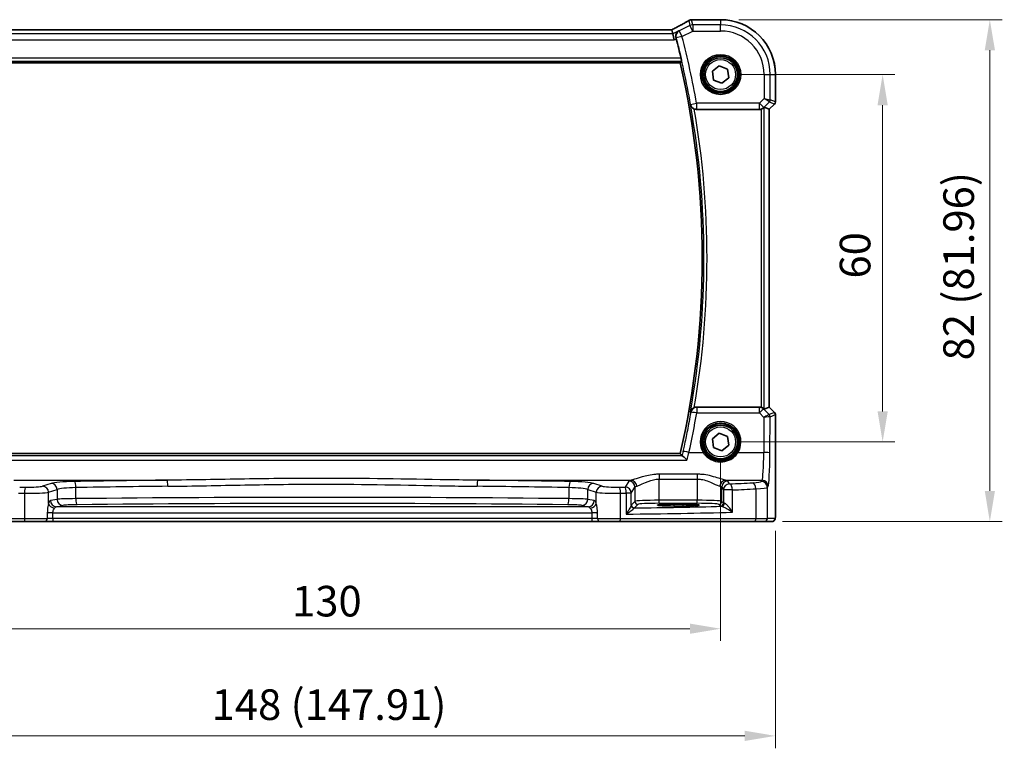
# Model space of a CAD drawing. Units: millimetres. Extents: x 29 to 3979, y 16 to 718.
# Drawn here: x 1133 to 1294, y 219 to 338 of the extents above; entities that cross this region are included whole.
import ezdxf

# ---------------------------------------------------------------- set-up
doc = ezdxf.new("R2010")
doc.units = ezdxf.units.MM
doc.header["$LTSCALE"] = 2
doc.layers.get('Defpoints').update_dxf_attribs({"lineweight": 25})
for name, color, linetype, lineweight in [('Dimension (ISO)', 7, 'Continuous', 18), ('Visible (ISO)', 7, 'Continuous', 35), ('Visible Narrow (ISO)', 7, 'Continuous', 25)]:
    doc.layers.add(name, color=color, linetype=linetype, lineweight=lineweight)
doc.styles.add('Note Text (TK)', font='txt')
doc.dimstyles.new('Default - Method 1b (TK)', dxfattribs={"dimscale": 2, "dimtxt": 2.5, "dimasz": 2.5, "dimexe": 1, "dimexo": 1.5, "dimgap": 1, "dimtad": 1, "dimtoh": 1, "dimrnd": 1e-08, "dimdsep": 46, "dimtxsty": 'Note Text (TK)', "dimcen": 0.09, "dimdle": 5, "dimclrd": 100, "dimclre": 100, "dimclrt": 7, "dimadec": 1, "dimazin": 1, "dimtfac": 1, "dimtmove": 0, "dimatfit": 3, "dimfxl": 1, "dimtolj": 1, "dimlwd": -1, "dimlwe": -1, "dimarcsym": 0})

# ---------------------------------------------------------------- blocks, each defined once
blk = doc.blocks.new('*D30')
at = {"layer": 'Defpoints', "color": 0}
for p in [(1247.89, 329.42), (1247.89, 269.42), (1274.34, 269.42)]:
    blk.add_point(p, dxfattribs=at)
at = {"layer": 'Dimension (ISO)', "color": 100}
for p, q in [((1250.89, 329.42), (1276.34, 329.42)), ((1274.34, 324.42), (1274.34, 274.42)), ((1250.89, 269.42), (1276.34, 269.42))]:
    blk.add_line(p, q, dxfattribs=at)
for points in [[(1273.51, 324.42), (1275.18, 324.42), (1274.34, 329.42)], [(1273.51, 274.42), (1275.18, 274.42), (1274.34, 269.42)]]:
    blk.add_solid(points, dxfattribs=at)
at = {"layer": 'Dimension (ISO)', "color": 7, "insert": (1269.84, 296.11), "char_height": 5, "attachment_point": 4, "rotation": 90, "style": 'Note Text (TK)'}
blk.add_mtext('\\A1;60', dxfattribs=at)
blk = doc.blocks.new('*D31')
at = {"layer": 'Defpoints', "color": 0}
for p in [(1247.89, 338.38), (1255.02, 256.42), (1291.84, 256.42)]:
    blk.add_point(p, dxfattribs=at)
at = {"layer": 'Dimension (ISO)', "color": 100}
for p, q in [((1250.89, 338.38), (1293.84, 338.38)), ((1291.84, 333.38), (1291.84, 261.42)), ((1258.02, 256.42), (1293.84, 256.42))]:
    blk.add_line(p, q, dxfattribs=at)
for points in [[(1291.01, 333.38), (1292.68, 333.38), (1291.84, 338.38)], [(1291.01, 261.42), (1292.68, 261.42), (1291.84, 256.42)]]:
    blk.add_solid(points, dxfattribs=at)
at = {"layer": 'Dimension (ISO)', "color": 7, "insert": (1286.75, 282.74), "char_height": 5, "attachment_point": 4, "rotation": 90, "style": 'Note Text (TK)'}
blk.add_mtext('\\A1;82 (81.96)', dxfattribs=at)
blk = doc.blocks.new('*D32')
at = {"layer": 'Defpoints', "color": 0}
for p in [(1117.89, 269.42), (1247.89, 269.42), (1117.89, 238.92)]:
    blk.add_point(p, dxfattribs=at)
at = {"layer": 'Dimension (ISO)', "color": 100}
for p, q in [((1117.89, 266.42), (1117.89, 236.92)), ((1247.89, 266.42), (1247.89, 236.92)), ((1242.89, 238.92), (1122.89, 238.92))]:
    blk.add_line(p, q, dxfattribs=at)
for points in [[(1122.89, 239.76), (1122.89, 238.09), (1117.89, 238.92)], [(1242.89, 239.76), (1242.89, 238.09), (1247.89, 238.92)]]:
    blk.add_solid(points, dxfattribs=at)
at = {"layer": 'Dimension (ISO)', "color": 7, "insert": (1177.94, 243.42), "char_height": 5, "attachment_point": 4, "style": 'Note Text (TK)'}
blk.add_mtext('\\A1;130', dxfattribs=at)
blk = doc.blocks.new('*D33')
at = {"layer": 'Defpoints', "color": 0}
for p in [(1108.93, 257.92), (1256.84, 257.92), (1256.84, 221.42)]:
    blk.add_point(p, dxfattribs=at)
at = {"layer": 'Dimension (ISO)', "color": 100}
for p, q in [((1108.93, 254.92), (1108.93, 219.42)), ((1256.84, 254.92), (1256.84, 219.42)), ((1113.93, 221.42), (1251.84, 221.42))]:
    blk.add_line(p, q, dxfattribs=at)
for points in [[(1113.93, 222.26), (1113.93, 220.59), (1108.93, 221.42)], [(1251.84, 222.26), (1251.84, 220.59), (1256.84, 221.42)]]:
    blk.add_solid(points, dxfattribs=at)
at = {"layer": 'Dimension (ISO)', "color": 7, "insert": (1164.81, 226.52), "char_height": 5, "attachment_point": 4, "style": 'Note Text (TK)'}
blk.add_mtext('\\A1;148 (147.91)', dxfattribs=at)

msp = doc.modelspace()

# ---------------------------------------------------------------- linework, layer by layer
at = {"layer": 'Visible (ISO)'}
for p, q in [((1243.4196, 338.38), (1247.8865, 338.38)), ((1239.9313, 336.7227), (1125.8417, 336.7227)), ((1239.934, 336.7216), (1240.0851, 336.0817)), ((1240.0851, 336.0817), (1240.3209, 335.0831)), ((1124.4782, 331.3337), (1241.2948, 331.3337)), ((1246.5441, 329.9534), (1247.6747, 330.8507)), ((1246.756, 328.5256), (1246.5441, 329.9534)), ((1247.6747, 330.8507), (1249.0171, 330.3203)), ((1249.0171, 330.3203), (1249.2289, 328.8926)), ((1248.0984, 327.9952), (1246.756, 328.5256)), ((1249.2289, 328.8926), (1248.0984, 327.9952)), ((1256.8435, 329.423), (1256.8435, 324.9479)), ((1243.9654, 323.723), (1254.213, 323.723)), ((1255.8424, 323.7413), (1255.0204, 324.0817)), ((1255.8424, 323.7413), (1255.8435, 323.7408)), ((1256.697, 324.5944), (1255.8435, 323.7408)), ((1255.8435, 323.7408), (1255.8435, 275.1052)), ((1254.213, 275.123), (1243.9654, 275.123)), ((1255.8424, 275.1047), (1255.0204, 274.7642)), ((1255.8424, 275.1047), (1255.8435, 275.1052)), ((1255.8435, 275.1052), (1256.697, 274.2516)), ((1256.8435, 273.8981), (1256.8435, 257.923)), ((1246.5441, 269.9534), (1247.6747, 270.8507)), ((1247.6747, 270.8507), (1249.0171, 270.3203)), ((1249.0171, 270.3203), (1249.2289, 268.8926)), ((1246.756, 268.5256), (1246.5441, 269.9534)), ((1248.0984, 267.9952), (1246.756, 268.5256)), ((1249.2289, 268.8926), (1248.0984, 267.9952)), ((1241.2948, 267.5122), (1124.4782, 267.5122)), ((1240.2365, 259.2396), (1241.7365, 259.2396)), ((1241.7365, 258.9612), (1240.2365, 258.9612)), ((1134.3154, 256.423), (1112.382, 256.423)), ((1137.528, 256.423), (1134.3154, 256.423)), ((1137.528, 256.423), (1138.8894, 256.423)), ((1138.8894, 256.423), (1226.8836, 256.423)), ((1226.8836, 256.423), (1228.2451, 256.423)), ((1231.4577, 256.423), (1228.2451, 256.423)), ((1253.391, 256.423), (1231.4577, 256.423)), ((1255.0246, 256.423), (1253.391, 256.423)), ((1255.0246, 256.423), (1256.3072, 256.423))]:
    msp.add_line(p, q, dxfattribs=at)
for centre, radius in [((1247.8865, 329.423), 3), ((1247.8865, 329.423), 2.75), ((1247.8865, 269.423), 3), ((1247.8865, 269.423), 2.75)]:
    msp.add_circle(centre, radius, dxfattribs=at)
for centre, radius, start, end in [((1243.4196, 337.58), 0.8, 90, 96.304311), ((1247.8865, 329.423), 8.957, 0, 90), ((1101.7615, 299.423), 143.4394, 13.17309, 14.463955), ((1101.7615, 299.423), 143.1358, 347.118199, 12.881801), ((1256.3435, 324.9479), 0.5, 315, 0), ((1256.3435, 273.8981), 0.5, 0, 45)]:
    msp.add_arc(centre, radius, start, end, dxfattribs=at)
for centre, major_axis, ratio, start_param, end_param in [((1238.3313, 335.9227), (1.6026, 0.7991), 0.02338606, 6.27769174, 6.33005161), ((1254.2142, 324.7268), (-0.1517, -0.9924), 0.99610631, 0.151097, 0.46415558), ((1254.5211, 323.5805), (0.4997, 0.501), 0.03700701, 0.01526811, 0.61980318), ((1254.2142, 274.1192), (-0.1517, 0.9924), 0.99610631, 5.81902973, 6.13208831), ((1254.5211, 275.2655), (0.4997, -0.501), 0.03700701, 5.66338213, 6.2679172), ((1240.2365, 259.1004), (-2.6565, 0), 0.05240787, 4.71238898, 7.85398163), ((1241.7365, 259.1004), (2.6565, 0), 0.05240787, 4.71238898, 7.85398163)]:
    msp.add_ellipse(centre, major_axis=major_axis, ratio=ratio, start_param=start_param, end_param=end_param, dxfattribs=at)
for points, knots in [([(1242.6446, 338.213), (1242.5177, 338.138), (1242.3772, 338.0567), (1242.0723, 337.8829), (1241.9079, 337.7906), (1241.5579, 337.5966), (1241.3723, 337.4949), (1240.9832, 337.284), (1240.7797, 337.1748), (1240.3605, 336.9519), (1240.145, 336.8383), (1239.9241, 336.7227)], [0.690095634, 0.690095634, 0.690095634, 0.690095634, 0.815198043, 0.815198043, 0.940300451, 0.940300451, 1.065402859, 1.065402859, 1.190505267, 1.190505267, 1.314096661, 1.314096661, 1.314096661, 1.314096661]), ([(1243.0702, 338.3497), (1243.0408, 338.3472), (1243.0115, 338.3433), (1242.9534, 338.333), (1242.9245, 338.3266), (1242.8672, 338.3112), (1242.8388, 338.3021), (1242.7824, 338.2814), (1242.7545, 338.2697), (1242.6991, 338.2435), (1242.6717, 338.229), (1242.6446, 338.213)], [0.1701658371, 0.1701658371, 0.1701658371, 0.1701658371, 0.1735267261, 0.1735267261, 0.1768876151, 0.1768876151, 0.1802485041, 0.1802485041, 0.1836093931, 0.1836093931, 0.1869702821, 0.1869702821, 0.1869702821, 0.1869702821]), ([(1243.3317, 338.3751), (1243.3163, 338.3734), (1243.3005, 338.3717), (1243.268, 338.3683), (1243.2513, 338.3666), (1243.2172, 338.3632), (1243.1997, 338.3615), (1243.164, 338.3581), (1243.1458, 338.3564), (1243.1085, 338.353), (1243.0896, 338.3514), (1243.0702, 338.3497)], [0.1764489561, 0.1764489561, 0.1764489561, 0.1764489561, 0.1882641348, 0.1882641348, 0.2000793136, 0.2000793136, 0.2118944924, 0.2118944924, 0.2237096711, 0.2237096711, 0.2355248499, 0.2355248499, 0.2355248499, 0.2355248499]), ([(1241.076, 336.5772), (1241.0747, 336.5764), (1241.0735, 336.5757), (1240.9961, 336.5311), (1240.9252, 336.4758), (1240.801, 336.3466), (1240.7467, 336.2728), (1240.6465, 336.0863), (1240.6052, 335.967), (1240.5732, 335.7373), (1240.5725, 335.6324), (1240.5947, 335.4856), (1240.6028, 335.4464), (1240.6133, 335.4073)], [-0.16627853, -0.16627853, -0.16627853, -0.16627853, -0.165664993, -0.165664993, -0.127905113, -0.127905113, -0.091462328, -0.091462328, -0.046146696, -0.046146696, -0.012288893, -0.012288893, 0, 0, 0, 0]), ([(1241.4265, 332.1119), (1241.4407, 332.0514), (1241.4551, 331.9868), (1241.4808, 331.865), (1241.492, 331.8079), (1241.5081, 331.7179), (1241.5142, 331.6787), (1241.5194, 331.6289), (1241.5193, 331.6157), (1241.5169, 331.6126)], [0.2301116747, 0.2301116747, 0.2301116747, 0.2301116747, 0.248679038, 0.248679038, 0.2678585049, 0.2678585049, 0.2867553846, 0.2867553846, 0.3036336317, 0.3036336317, 0.3036336317, 0.3036336317]), ([(1242.9656, 324.5061), (1242.9659, 324.5047), (1242.9662, 324.5034), (1242.986, 324.4146), (1243.0188, 324.329), (1243.1087, 324.1701), (1243.1653, 324.0956), (1243.2966, 323.9668), (1243.3695, 323.9109), (1243.4976, 323.8373), (1243.5465, 323.8137), (1243.597, 323.7936)], [-0.151241243, -0.151241243, -0.151241243, -0.151241243, -0.150723826, -0.150723826, -0.117692293, -0.117692293, -0.085911345, -0.085911345, -0.057210594, -0.057210594, -0.04091772, -0.04091772, -0.04091772, -0.04091772]), ([(1254.5211, 323.7718), (1254.5233, 323.7725), (1254.5256, 323.7732), (1254.5964, 323.7967), (1254.6663, 323.8276), (1254.7907, 323.8982), (1254.8453, 323.9378), (1254.8979, 323.9821), (1254.9077, 323.9906), (1254.917, 323.9991)], [0.2381510361, 0.2381510361, 0.2381510361, 0.2381510361, 0.2388530231, 0.2388530231, 0.2605449652, 0.2605449652, 0.2822369074, 0.2822369074, 0.2873225816, 0.2873225816, 0.2873225816, 0.2873225816]), ([(1243.597, 275.0524), (1243.5465, 275.0323), (1243.4976, 275.0087), (1243.3695, 274.935), (1243.2966, 274.8792), (1243.1653, 274.7504), (1243.1087, 274.6759), (1243.0188, 274.517), (1242.986, 274.4314), (1242.9662, 274.3426), (1242.9659, 274.3412), (1242.9656, 274.3399)], [-0.111543968, -0.111543968, -0.111543968, -0.111543968, -0.094993234, -0.094993234, -0.065838246, -0.065838246, -0.033554312, -0.033554312, 0, 0, 0.000525606, 0.000525606, 0.000525606, 0.000525606]), ([(1243.597, 275.0524), (1243.619, 275.0612), (1243.6413, 275.0692), (1243.7615, 275.1073), (1243.8631, 275.123), (1243.9654, 275.123)], [0.1018060888, 0.1018060888, 0.1018060888, 0.1018060888, 0.108935576, 0.108935576, 0.1396160627, 0.1396160627, 0.1396160627, 0.1396160627]), ([(1254.917, 274.8469), (1254.9089, 274.8542), (1254.9006, 274.8616), (1254.8492, 274.9052), (1254.7942, 274.9455), (1254.6684, 275.0174), (1254.5975, 275.0489), (1254.5256, 275.0727), (1254.5233, 275.0735), (1254.5211, 275.0742)], [0.0346218741, 0.0346218741, 0.0346218741, 0.0346218741, 0.0390351116, 0.0390351116, 0.0610727772, 0.0610727772, 0.0831104428, 0.0831104428, 0.0838124672, 0.0838124672, 0.0838124672, 0.0838124672]), ([(1242.3912, 266.4693), (1242.39, 266.4706), (1242.3888, 266.4719), (1242.2772, 266.5915), (1242.1658, 266.7032), (1241.966, 266.8906), (1241.875, 266.9698), (1241.7381, 267.0742), (1241.6869, 267.1073), (1241.6398, 267.1261), (1241.6315, 267.1286), (1241.6241, 267.1301)], [-0.000540213, -0.000540213, -0.000540213, -0.000540213, 0, 0, 0.05025938, 0.05025938, 0.096668189, 0.096668189, 0.132581968, 0.132581968, 0.141240691, 0.141240691, 0.141240691, 0.141240691]), ([(1256.8435, 257.923), (1256.8435, 257.8305), (1256.8433, 257.7375), (1256.8417, 257.558), (1256.8404, 257.4707), (1256.836, 257.2733), (1256.8322, 257.165), (1256.8252, 257.0348), (1256.8228, 256.9982), (1256.8169, 256.9276), (1256.8139, 256.8953), (1256.8027, 256.8328), (1256.797, 256.8069), (1256.7809, 256.7556), (1256.7712, 256.7308), (1256.7453, 256.6775), (1256.7279, 256.6489), (1256.6792, 256.5846), (1256.6448, 256.5504), (1256.5641, 256.4905), (1256.5161, 256.4655), (1256.4151, 256.4318), (1256.3607, 256.423), (1256.3072, 256.423)], [0, 0, 0, 0, 0.027738024, 0.027738024, 0.054589973, 0.054589973, 0.091993974, 0.091993974, 0.108384169, 0.108384169, 0.126262923, 0.126262923, 0.135933635, 0.135933635, 0.144173225, 0.144173225, 0.154229464, 0.154229464, 0.168565912, 0.168565912, 0.184451175, 0.184451175, 0.200593231, 0.200593231, 0.200593231, 0.200593231])]:
    msp.add_open_spline(points, degree=3, knots=knots, dxfattribs=at)
for points, degree in [([(1240.6546, 335.25), (1240.6413, 335.3015), (1240.6274, 335.3545), (1240.6133, 335.4073)], 3), ([(1241.2951, 331.334), (1241.406, 331.4732), (1241.5169, 331.6126)], 2), ([(1243.9654, 323.723), (1243.8392, 323.723), (1243.7142, 323.7469), (1243.597, 323.7936)], 3), ([(1241.2948, 267.5122), (1241.2948, 267.5122), (1241.2949, 267.5121), (1241.2951, 267.512)], 3), ([(1241.2951, 267.512), (1241.4424, 267.3271), (1241.5898, 267.1418)], 2), ([(1241.5898, 267.1418), (1241.593, 267.1378), (1241.6044, 267.1339), (1241.6241, 267.1301)], 3)]:
    msp.add_open_spline(points, degree=degree, dxfattribs=at)
at = {"layer": 'Visible Narrow (ISO)'}
for p, q in [((1242.6942, 338.2388), (1242.8866, 337.4239)), ((1243.3332, 337.5293), (1243.1391, 338.3516)), ((1243.4196, 338.38), (1243.4196, 338.3789)), ((1243.4196, 338.3789), (1247.8865, 338.3789)), ((1247.8865, 338.38), (1247.8865, 338.3789)), ((1247.8865, 338.3789), (1247.8865, 337.5293)), ((1240.0851, 336.0817), (1125.6879, 336.0817)), ((1125.839, 336.7216), (1239.934, 336.7216)), ((1241.076, 336.5772), (1240.0851, 336.0817)), ((1242.8866, 337.4239), (1241.1374, 336.5493)), ((1241.1374, 336.5493), (1241.584, 335.656)), ((1241.584, 335.656), (1243.3332, 336.5307)), ((1243.3332, 336.5307), (1242.8866, 337.4239)), ((1243.3332, 337.5293), (1243.3332, 336.5307)), ((1247.8865, 337.5293), (1243.3332, 337.5293)), ((1243.3332, 336.5307), (1247.8865, 336.5307)), ((1247.8865, 336.5307), (1247.8865, 337.5293)), ((1125.4522, 335.0831), (1240.3209, 335.0831)), ((1240.3209, 335.0831), (1240.6546, 335.25)), ((1241.584, 335.656), (1240.6173, 335.4055)), ((1124.2561, 331.6126), (1241.5169, 331.6126)), ((1241.4265, 332.1119), (1124.3465, 332.1119)), ((1241.2951, 331.334), (1124.478, 331.334)), ((1254.9942, 329.423), (1254.9942, 325.5068)), ((1254.9942, 329.423), (1255.9928, 329.423)), ((1255.9928, 325.3), (1255.9928, 329.423)), ((1255.9928, 329.423), (1256.8424, 329.423)), ((1256.8435, 329.423), (1256.8424, 329.423)), ((1256.8424, 329.423), (1256.8424, 324.9481)), ((1242.9855, 324.5519), (1243.9686, 324.7268)), ((1254.2142, 324.7268), (1243.9686, 324.7268)), ((1243.9686, 324.7268), (1243.9686, 323.7306)), ((1254.9942, 325.5068), (1254.2142, 324.7268)), ((1254.2142, 323.7306), (1254.2142, 324.7268)), ((1254.2142, 324.7268), (1254.9203, 324.0207)), ((1254.9203, 324.0207), (1255.8466, 324.9469)), ((1254.9942, 325.5068), (1255.9928, 325.3)), ((1255.8466, 324.9469), (1254.9942, 325.5068)), ((1255.8466, 324.9469), (1256.6961, 324.595)), ((1256.8424, 324.9481), (1255.9928, 325.3)), ((1256.8424, 324.9481), (1256.8435, 324.9479)), ((1243.9686, 323.7306), (1254.2142, 323.7306)), ((1254.2142, 323.7306), (1254.213, 323.723)), ((1254.5211, 323.7718), (1254.5211, 275.0742)), ((1254.917, 323.9991), (1254.9203, 324.0207)), ((1255.0204, 274.7642), (1255.0204, 324.0817)), ((1256.6961, 324.595), (1255.8424, 323.7413)), ((1255.8424, 323.7413), (1255.8424, 275.1047)), ((1256.697, 324.5944), (1256.6961, 324.595)), ((1243.9894, 275.0671), (1243.9894, 274.158)), ((1254.2216, 275.0671), (1243.9894, 275.0671)), ((1254.213, 275.123), (1254.2216, 275.0671)), ((1254.2216, 274.158), (1254.2216, 275.0671)), ((1255.8424, 275.1047), (1256.6961, 274.251)), ((1243.9894, 274.158), (1254.2216, 274.158)), ((1254.2216, 274.158), (1254.9619, 273.4129)), ((1254.9277, 274.777), (1254.917, 274.8469)), ((1255.8126, 273.8863), (1254.9277, 274.777)), ((1254.9619, 273.4129), (1254.9358, 267.7231)), ((1256.6961, 274.251), (1255.8152, 273.8861)), ((1255.9344, 267.6359), (1255.9614, 273.533)), ((1255.9614, 273.533), (1256.8424, 273.8979)), ((1256.6961, 274.251), (1256.697, 274.2516)), ((1256.8435, 273.8981), (1256.8424, 273.8979)), ((1256.8424, 273.8979), (1256.8424, 257.923)), ((1241.6241, 267.1301), (1124.149, 267.1301)), ((1124.478, 267.512), (1241.2951, 267.512)), ((1242.7211, 267.7231), (1245.0257, 267.7231)), ((1250.7474, 267.7231), (1254.9358, 267.7231)), ((1123.3818, 266.4693), (1242.3912, 266.4693)), ((1237.8824, 264.1539), (1237.8824, 263.3529)), ((1244.0907, 264.1539), (1237.8824, 264.1539)), ((1244.0907, 264.1539), (1244.0907, 263.3529)), ((1132.5028, 263.1779), (1157.5269, 263.1779)), ((1138.5958, 262.6482), (1137.22, 262.199)), ((1208.2462, 263.1779), (1233.2702, 263.1779)), ((1228.5531, 262.199), (1227.1773, 262.6482)), ((1232.8892, 263.0319), (1232.3034, 262.0539)), ((1233.302, 261.0577), (1233.8879, 262.0357)), ((1233.8879, 262.0357), (1233.8879, 259.7236)), ((1237.8824, 263.3529), (1244.0907, 263.3529)), ((1237.8824, 259.8975), (1237.8824, 263.3529)), ((1244.0907, 263.3529), (1244.0907, 259.8975)), ((1248.0852, 262.0357), (1248.3613, 261.5748)), ((1248.0852, 259.7236), (1248.0852, 262.0357)), ((1248.7028, 263.1779), (1254.6499, 263.1779)), ((1249.3599, 262.5709), (1249.0838, 263.0319)), ((1254.6499, 263.1779), (1254.5253, 262.9698)), ((1255.5239, 261.9736), (1255.6486, 262.1817)), ((1134.2337, 261.0436), (1134.2337, 256.923)), ((1138.1859, 261.2028), (1139.5617, 261.652)), ((1138.1859, 259.3856), (1138.1859, 261.2028)), ((1139.5617, 261.652), (1139.5617, 260.0501)), ((1142.639, 260.1636), (1142.639, 261.9677)), ((1223.1341, 261.9677), (1223.1341, 260.1636)), ((1226.2113, 261.652), (1227.5871, 261.2028)), ((1226.2113, 260.0501), (1226.2113, 261.652)), ((1227.5871, 259.3856), (1227.5871, 261.2028)), ((1231.5393, 256.923), (1231.5393, 261.0436)), ((1233.302, 261.0577), (1232.4824, 261.0577)), ((1232.4824, 261.0577), (1232.4824, 257.6399)), ((1233.302, 259.1098), (1233.302, 261.0577)), ((1249.828, 261.5748), (1248.3613, 261.5748)), ((1248.3613, 261.5748), (1248.3613, 259.4475)), ((1249.828, 257.9496), (1249.828, 261.5748)), ((1253.6569, 261.7651), (1253.6569, 256.923)), ((1255.5239, 256.923), (1255.5239, 261.9736)), ((1139.5617, 260.0501), (1138.4996, 259.8424)), ((1139.4655, 258.8438), (1140.5276, 259.0515)), ((1226.3075, 258.8438), (1139.4655, 258.8438)), ((1225.2454, 259.0515), (1226.3075, 258.8438)), ((1227.2734, 259.8424), (1226.2113, 260.0501)), ((1233.8879, 259.7236), (1233.3175, 259.1533)), ((1233.8169, 258.654), (1234.3872, 259.2243)), ((1237.8824, 259.3982), (1237.8824, 259.8975)), ((1244.0907, 259.8975), (1237.8824, 259.8975)), ((1237.8824, 259.3982), (1244.0907, 259.3982)), ((1240.2365, 259.2396), (1240.2365, 258.9612)), ((1241.7365, 259.2396), (1241.7365, 258.9612)), ((1244.0907, 259.3982), (1244.0907, 259.8975)), ((1247.5859, 259.2243), (1247.862, 258.9482)), ((1248.3613, 259.4475), (1248.0852, 259.7236)), ((1138.8511, 257.8451), (1137.9818, 257.8451)), ((1138.8894, 257.8451), (1137.9818, 257.8451)), ((1138.8894, 257.8451), (1137.9818, 257.8451)), ((1137.9818, 257.8451), (1137.9818, 257.8451)), ((1137.9818, 257.7843), (1137.9818, 256.923)), ((1138.8511, 257.8451), (1138.8894, 257.8451)), ((1138.8894, 257.8451), (1138.8894, 257.8451)), ((1138.8894, 257.8451), (1226.8836, 257.8451)), ((1138.8894, 256.923), (1138.8894, 257.8451)), ((1227.7913, 257.8451), (1226.8836, 257.8451)), ((1226.8836, 257.8451), (1226.922, 257.8451)), ((1227.7913, 257.8451), (1226.8836, 257.8451)), ((1226.8836, 257.8451), (1226.8836, 257.8451)), ((1226.8836, 257.8451), (1226.8836, 256.923)), ((1227.7913, 257.8451), (1226.922, 257.8451)), ((1227.7913, 257.8451), (1227.7913, 257.8451)), ((1227.7913, 256.923), (1227.7913, 257.7843)), ((1256.8435, 257.923), (1256.8424, 257.923)), ((1112.1161, 256.923), (1134.2337, 256.923)), ((1134.2337, 256.923), (1137.9818, 256.923)), ((1138.8894, 256.923), (1137.9818, 256.923)), ((1138.8894, 256.923), (1138.8894, 256.423)), ((1226.8836, 256.923), (1138.8894, 256.923)), ((1226.8836, 256.923), (1226.8836, 256.423)), ((1227.7913, 256.923), (1226.8836, 256.923)), ((1227.7913, 256.923), (1231.5393, 256.923)), ((1231.5393, 256.923), (1253.6569, 256.923)), ((1253.6569, 256.923), (1255.5239, 256.923)), ((1256.8065, 256.923), (1255.5239, 256.923))]:
    msp.add_line(p, q, dxfattribs=at)
for centre, radius in [((1247.8865, 329.423), 3.2979), ((1247.8865, 329.423), 3.098), ((1247.8865, 329.423), 2.45), ((1247.8865, 269.423), 2.45)]:
    msp.add_circle(centre, radius, dxfattribs=at)
for centre, radius, start, end in [((1247.8865, 329.423), 8.9559, 0, 90), ((1247.8865, 329.423), 8.1063, 0, 90), ((1247.8865, 329.423), 7.1077, 0, 90), ((1101.7615, 299.423), 143.4422, 10.089406, 14.52785), ((1101.7615, 299.423), 144.4408, 10.089406, 14.52785), ((1101.7615, 299.423), 143.136, 347.118111, 12.881889), ((1101.7615, 299.423), 143.4146, 349.927198, 10.072802), ((1101.7615, 299.423), 143.9139, 350.25047, 9.74953)]:
    msp.add_arc(centre, radius, start, end, dxfattribs=at)
for centre, major_axis, ratio, start_param, end_param in [((1237.822, 335.9871), (5.7984, 2.9072), 0.04684915, 5.06026041, 5.68626023), ((1243.0515, 337.5242), (-0.4069, 0.6888), 0.7999615, 6.19585521, 6.28318531), ((1243.1391, 337.5527), (-0.0689, 0.797), 0.8542835, 6.18233105, 6.28318531), ((1243.4196, 337.58), (-0.0878, 0.7952), 0.90248458, 6.16137685, 6.28318531), ((1241.584, 335.656), (-0.414, -0.9103), 0.99773509, 4.03314376, 5.3916342), ((1243.3332, 336.5307), (-0.9732, -0.2298), 0.99855333, 4.48088869, 4.94388927), ((1255.4935, 325.3), (0.1913, 0.4619), 0.99839497, 4.3202575, 5.10452046), ((1256.3431, 324.9481), (-0.1913, -0.4619), 0.99839497, 1.17866484, 1.96292781), ((1243.9686, 324.7268), (-0.9185, 0.3954), 0.99549423, 0.58468687, 1.97567561), ((1254.2142, 324.7268), (-0.9885, 0.1511), 0.99610631, 1.72189332, 2.50601045), ((1243.9894, 274.0709), (-0.9186, -0.3952), 0.99549514, 4.30774537, 5.69843161), ((1254.2216, 274.0709), (0.9885, 0.1511), 0.99610631, 0.6355822, 1.41969933), ((1101.7615, 298.8483), (0, -144.3565), 0.99998949, 1.35347666, 1.39891488), ((1243.9894, 274.0709), (-0.9853, 0.171), 0.08588105, 4.72729618, 6.23063108), ((1254.2216, 274.0709), (0.7094, 0.7048), 0.06194553, 0.05246072, 1.50933), ((1254.9619, 273.3258), (0.8554, 0.5577), 0.07157457, 0.0672937, 1.52416297), ((1254.9619, 273.3258), (1.0008, 0.203), 0.08365601, 0.09695626, 1.55382554), ((1255.4596, 273.5333), (-0.1666, -0.4714), 0.99269387, 1.91350195, 2.69294587), ((1255.3182, 274.3883), (0.4974, -0.502), 0.03731914, 6.20616387, 6.26793047), ((1255.4621, 273.533), (0.1913, -0.4619), 0.99839497, 1.17866484, 1.96292781), ((1254.9651, 274.0352), (0.9977, -0.5032), 0.00505083, 0.05507876, 0.11684536), ((1256.3431, 273.8979), (0.1913, -0.4619), 0.99839497, 1.17866484, 1.96292781), ((1247.8865, 269.4302), (0, 3.3315), 0.99999533, 4.17438388, 8.39198674), ((1242.7211, 267.6359), (-0.9765, 0.2156), 0.08512081, 4.73118182, 6.23063453), ((1245.0257, 267.7057), (0.1717, 0.1025), 0.07491832, 0.035005, 1.52612093), ((1250.7474, 267.7057), (-0.1717, 0.1025), 0.07491832, 4.75706437, 6.24818031), ((1254.6225, 268.1589), (0, -5), 0.06288934, 0.08726646, 1.48352986), ((1254.9358, 267.6359), (1, -0.0046), 0.08715483, 0.05256006, 1.57119594), ((1255.6212, 268.1589), (0, 6), 0.05240778, 3.22885912, 4.62512252), ((1144.0292, 267.1324), (-59, 0), 0.08748866, 1.39085002, 1.4068041), ((1134.397, 261.0436), (0.0145, 0.9999), 0.16324151, 0.08845604, 1.57315965), ((1134.8052, 262.2556), (-2.5, 0), 0.08748866, 1.4068041, 2.87979327), ((1137.22, 261.2028), (-0.3104, 0.9506), 0.9624951, 4.40789574, 5.95613258), ((1143.4254, 262.535), (-5, 0), 0.08748866, 4.91028579, 6.02138592), ((1138.5958, 261.652), (-0.3104, 0.9506), 0.9624951, 4.40789574, 5.95613258), ((1182.8865, 245.3179), (-205.71, 0), 0.08748866, 4.83598201, 4.91028579), ((1142.4424, 261.9677), (-0.0175, 0.9998), 0.19657855, 4.70894035, 6.19417767), ((1182.8865, 244.3217), (204.71, 0), 0.08791604, 1.69438936, 1.76869314), ((1157.5269, 262.1817), (-0.0109, 0.9999), 0.12327145, 4.71104922, 6.19524642), ((1208.2462, 262.1817), (0.0109, 0.9999), 0.12327145, 0.08793889, 1.57213609), ((1182.8865, 244.3217), (204.71, 0), 0.08791604, 1.37289951, 1.4472033), ((1182.8865, 245.3179), (-205.71, 0), 0.08748866, 4.51449217, 4.58879595), ((1223.3307, 261.9677), (0.0175, 0.9998), 0.19657855, 0.08900764, 1.57424496), ((1222.3476, 262.535), (-5, 0), 0.08748866, 3.40339204, 4.51449217), ((1227.1773, 261.652), (0.3104, 0.9506), 0.9624951, 0.32705272, 1.87528957), ((1228.5531, 261.2028), (0.3104, 0.9506), 0.9624951, 0.32705272, 1.87528957), ((1230.9679, 262.2556), (-2.5, 0), 0.08748866, 0.26179939, 1.73478856), ((1221.7438, 267.1324), (-59, 0), 0.08748866, 1.73478856, 1.75074263), ((1231.376, 261.0436), (-0.0145, 0.9999), 0.16324151, 4.71002566, 6.19472927), ((1232.3034, 261.0577), (-0.0159, 0.9999), 0.17895481, 4.70954085, 6.19448328), ((1232.3034, 261.0577), (-0.8579, 0.5139), 0.9948398, 3.68357743, 5.24981236), ((1237.8824, 263.009), (-5, 0), 0.08748866, 5.88670633, 6.23082543), ((1232.8892, 262.0357), (-0.8579, 0.5139), 0.9948398, 3.68357743, 5.24981236), ((1233.2702, 262.1817), (-0.2046, 0.9789), 0.91943724, 4.52255981, 6.0596926), ((1237.8824, 262.0128), (4, 0), 0.10936083, 2.74511368, 3.08923278), ((1248.7028, 262.1817), (0.2046, 0.9789), 0.91943724, 0.22349271, 1.76062549), ((1244.0907, 262.0128), (4, 0), 0.10936083, 0.05235988, 0.39647897), ((1249.0838, 262.0357), (0.8579, 0.5139), 0.9948398, 1.03337295, 2.59960788), ((1249.3599, 261.5748), (-0.8579, -0.5139), 0.9948398, 4.1749656, 5.74120053), ((1244.0907, 263.009), (-5, 0), 0.08748866, 3.19395253, 3.53807163), ((1221.7438, 267.1324), (-59, 0), 0.08748866, 2.05790155, 2.13162239), ((1249.3599, 261.5748), (-0.0463, 0.9989), 0.46767778, 4.6907199, 6.18442109), ((1251.5294, 262.9836), (-3, 0), 0.08748866, 2.13162239, 3.08923278), ((1253.1251, 261.7651), (-0.0549, 0.9985), 0.53131096, 4.68320083, 6.18012511), ((1254.5253, 261.9736), (-0.8579, 0.5139), 0.9948398, 3.68357743, 5.24981236), ((1254.6499, 262.1817), (-0.8579, 0.5139), 0.9948398, 3.68357743, 5.24981236), ((1144.0292, 266.1362), (60, 0), 0.08603052, 4.53244267, 4.54839675), ((1134.8052, 261.2594), (3.5, 0), 0.0624919, 4.54839675, 6.02138592), ((1143.4254, 261.5388), (4, 0), 0.10936083, 1.76869314, 2.87979327), ((1182.8865, 249.696), (-204.71, 0), 0.05215177, 4.51449217, 4.91028579), ((1222.3476, 261.5388), (4, 0), 0.10936083, 0.26179939, 1.37289951), ((1230.9679, 261.2594), (3.5, 0), 0.0624919, 3.40339204, 4.87638121), ((1221.7438, 266.1362), (60, 0), 0.08603052, 4.87638121, 4.89233529), ((1221.7438, 266.1362), (60, 0), 0.08603052, 5.1994942, 5.27321504), ((1251.5294, 261.9874), (4, 0), 0.0656165, 5.27321504, 6.23082543), ((1138.5277, 257.8451), (0, -2), 0.26794919, 3.19395253, 3.83316333), ((1139.1518, 259.3856), (0.9514, -0.3079), 0.75434694, 3.54684989, 4.95182608), ((1139.4655, 259.8424), (0.192, -0.9814), 0.96469056, 4.52589906, 6.08314943), ((1139.4936, 257.8451), (0, 1), 0.53589838, 0.05235988, 0.69157068), ((1143.4254, 260.0094), (-4, 0), 0.03930583, 4.91028579, 6.02138592), ((1140.5276, 260.0501), (0.192, -0.9814), 0.96469056, 4.52589906, 6.08314943), ((1143.4254, 259.0108), (3, 0), 0.05240778, 1.76869314, 2.87979327), ((1142.8356, 260.1636), (0.0105, -0.9999), 0.19659719, 4.71032297, 6.22978227), ((1182.8865, 248.6973), (203.71, 0), 0.05240778, 1.37289951, 1.76869314), ((1222.9375, 260.1636), (-0.0105, -0.9999), 0.19659719, 0.05340304, 1.57286234), ((1222.3476, 259.0108), (3, 0), 0.05240778, 0.26179939, 1.37289951), ((1222.3476, 260.0094), (-4, 0), 0.03930583, 3.40339204, 4.51449217), ((1225.2454, 260.0501), (-0.192, -0.9814), 0.96469056, 0.20003588, 1.75728625), ((1226.3075, 259.8424), (-0.192, -0.9814), 0.96469056, 0.20003588, 1.75728625), ((1226.2794, 257.8451), (0, -1), 0.53589838, 2.45002197, 3.08923278), ((1226.6212, 259.3856), (-0.9514, -0.3079), 0.75434694, 1.33135923, 2.73633542), ((1227.2454, 257.8451), (0, 2), 0.26794919, 5.59161463, 6.23082543), ((1233.8014, 259.1098), (-0.4889, 0.1048), 0.97013703, 0.21747747, 1.73665464), ((1233.8169, 259.1533), (-0.3536, 0.3536), 0.99726469, 0.78676769, 2.35482496), ((1221.7438, 261.6807), (59, 0), 0.05240778, 4.91847302, 5.17470558), ((1237.8824, 259.714), (-4, 0), 0.04585681, 4.71238898, 6.23082543), ((1234.3872, 259.7236), (-0.3536, 0.3536), 0.99726469, 0.78676769, 2.35482496), ((1237.8824, 259.2147), (3.5, 0), 0.05240778, 1.57079633, 3.08923278), ((1244.0907, 259.714), (-4, 0), 0.04585681, 3.19395253, 4.71238898), ((1244.0907, 259.2147), (3.5, 0), 0.05240778, 0.05235988, 1.57079633), ((1247.5859, 259.7236), (0.3536, 0.3536), 0.99726469, 3.92836034, 5.49641762), ((1247.862, 259.4475), (0.3536, 0.3536), 0.99726469, 3.92836034, 5.49641762), ((1249.3599, 258.9523), (1.5, 0), 0.05240778, 3.19395253, 3.66286929), ((1248.0591, 259.4125), (-0.0454, -0.4979), 0.86628996, 0.1049606, 1.64969132), ((1249.3599, 259.4517), (-1, 0), 0.07861167, 0.05235988, 0.52127664), ((1138.8894, 257.7403), (1, 0), 0.10481556, 1.60911991, 2.70834563), ((1226.8836, 257.7403), (1, 0), 0.10481556, 0.43324702, 1.53247275), ((1221.7438, 260.682), (60, 0), 0.05153432, 4.89233529, 5.1994942), ((1134.3154, 256.923), (0, -0.5), 0.16325817, 4.71238898, 6.28318531), ((1137.528, 256.923), (0, -0.5), 0.90760737, 0, 1.57079633), ((1228.2451, 256.923), (0, -0.5), 0.90760737, 4.71238898, 6.28318531), ((1231.4577, 256.923), (0, -0.5), 0.16325817, 0, 1.57079633), ((1253.391, 256.923), (0, -0.5), 0.5318859, 0, 1.57079633), ((1255.0246, 256.923), (0, -0.5), 0.99862953, 0, 1.57079633), ((1256.3072, 256.923), (0, -0.5), 0.99862953, 0, 1.57079633)]:
    msp.add_ellipse(centre, major_axis=major_axis, ratio=ratio, start_param=start_param, end_param=end_param, dxfattribs=at)
for points, knots in [([(1242.6942, 338.2388), (1242.7321, 338.2584), (1242.7703, 338.2751), (1242.9188, 338.33), (1243.0297, 338.3497), (1243.1391, 338.3516)], [-0.1869702821, -0.1869702821, -0.1869702821, -0.1869702821, -0.1826384274, -0.1826384274, -0.1701658371, -0.1701658371, -0.1701658371, -0.1701658371]), ([(1242.9656, 324.5061), (1242.971, 324.5187), (1242.9765, 324.5313), (1242.982, 324.5438), (1242.9825, 324.545), (1242.983, 324.5462), (1242.9835, 324.5473)], [1.077241406634, 1.077241406634, 1.077241406634, 1.077241406634, 1.077455179384, 1.077455179384, 1.077455179384, 1.077474846447, 1.077474846447, 1.077474846447, 1.077474846447]), ([(1243.9894, 275.0671), (1243.9843, 275.0789), (1243.9793, 275.0907), (1243.9742, 275.1025), (1243.9712, 275.1093), (1243.9683, 275.1162), (1243.9654, 275.123)], [-1.077772497641, -1.077772497641, -1.077772497641, -1.077772497641, -1.077573105523, -1.077573105523, -1.077573105523, -1.077457693002, -1.077457693002, -1.077457693002, -1.077457693002]), ([(1243.0063, 274.2461), (1242.8344, 273.2557), (1242.6521, 272.2671), (1242.4594, 271.2805), (1242.2941, 270.4342), (1242.1211, 269.5893), (1241.877, 268.4491), (1241.8125, 268.1522), (1241.747, 267.8556)], [-1.3989148764, -1.3989148764, -1.3989148764, -1.3989148764, -1.3778791583, -1.3778791583, -1.3778791583, -1.3598334575, -1.3598334575, -1.3534766623, -1.3534766623, -1.3534766623, -1.3534766623]), ([(1242.9835, 274.2987), (1242.986, 274.2929), (1242.9885, 274.2871), (1242.991, 274.2813), (1242.9961, 274.2696), (1243.0012, 274.2579), (1243.0063, 274.2461)], [1.077474846447, 1.077474846447, 1.077474846447, 1.077474846447, 1.077573105523, 1.077573105523, 1.077573105523, 1.077772497641, 1.077772497641, 1.077772497641, 1.077772497641]), ([(1245.197, 267.8085), (1245.1271, 267.9257), (1245.0649, 268.0474), (1244.7603, 268.7537), (1244.6916, 269.4117), (1244.9395, 270.641), (1245.2485, 271.2111), (1246.0474, 271.9962), (1246.4881, 272.2589), (1247.2629, 272.4975), (1247.5747, 272.5444), (1247.8865, 272.5444), (1248.1983, 272.5444), (1248.5101, 272.4975), (1249.2849, 272.2589), (1249.7256, 271.9962), (1250.5245, 271.2111), (1250.8335, 270.641), (1251.0814, 269.4117), (1251.0127, 268.7537), (1250.7081, 268.0474), (1250.6459, 267.9257), (1250.576, 267.8085)], [-2.10880143, -2.10880143, -2.10880143, -2.10880143, -1.97813672, -1.97813672, -1.37197153, -1.37197153, -0.77678914, -0.77678914, -0.29876505, -0.29876505, 0, 0, 0, 0.29876505, 0.29876505, 0.77678914, 0.77678914, 1.37197153, 1.37197153, 1.97813672, 1.97813672, 2.10880143, 2.10880143, 2.10880143, 2.10880143]), ([(1242.3912, 266.4693), (1242.4151, 266.561), (1242.4393, 266.6536), (1242.5473, 267.0655), (1242.6337, 267.393), (1242.7211, 267.7231)], [-0.157934351, -0.157934351, -0.157934351, -0.157934351, -0.122148141, -0.122148141, 0, 0, 0, 0]), ([(1245.0257, 267.7231), (1245.1171, 267.5757), (1245.2205, 267.4356), (1245.6968, 266.8874), (1246.1654, 266.563), (1247.1828, 266.1841), (1247.7252, 266.115), (1248.7094, 266.2205), (1249.152, 266.3622), (1249.8475, 266.7492), (1250.1216, 266.9628), (1250.5029, 267.3698), (1250.6343, 267.5408), (1250.7474, 267.7231)], [-0.694939243, -0.694939243, -0.694939243, -0.694939243, -0.641233771, -0.641233771, -0.470101324, -0.470101324, -0.310800451, -0.310800451, -0.172666917, -0.172666917, -0.066410353, -0.066410353, 0, 0, 0, 0]), ([(1250.576, 267.8085), (1250.4697, 267.6303), (1250.3463, 267.4631), (1249.9879, 267.065), (1249.7303, 266.856), (1249.0765, 266.4774), (1248.6603, 266.3387), (1247.7348, 266.2354), (1247.2247, 266.3031), (1246.2682, 266.6739), (1245.8278, 266.9913), (1245.3802, 267.5275), (1245.283, 267.6644), (1245.197, 267.8085)], [0, 0, 0, 0, 0.066410353, 0.066410353, 0.172666917, 0.172666917, 0.310800451, 0.310800451, 0.470101324, 0.470101324, 0.641233771, 0.641233771, 0.694939243, 0.694939243, 0.694939243, 0.694939243]), ([(1237.8824, 264.1539), (1237.6787, 264.1539), (1237.475, 264.1461), (1236.4838, 264.0716), (1235.7383, 263.8968), (1234.6092, 263.5724), (1234.1768, 263.4268), (1233.6058, 263.2545), (1233.4181, 263.2037), (1233.2702, 263.1779)], [0, 0, 0, 0, 0.061105638, 0.061105638, 0.300817186, 0.300817186, 0.485210684, 0.485210684, 0.60045662, 0.60045662, 0.60045662, 0.60045662]), ([(1248.7028, 263.1779), (1248.3985, 263.2309), (1247.9276, 263.3913), (1246.9712, 263.6879), (1246.5447, 263.8135), (1245.7033, 264.0036), (1245.2999, 264.0746), (1244.6222, 264.1405), (1244.3564, 264.1539), (1244.0907, 264.1539)], [-0.600450104, -0.600450104, -0.600450104, -0.600450104, -0.363290843, -0.363290843, -0.207257191, -0.207257191, -0.079714304, -0.079714304, 0, 0, 0, 0]), ([(1208.2462, 263.1779), (1206.6247, 263.1926), (1205.0011, 263.2143), (1196.569, 263.3417), (1189.7282, 263.4727), (1178.6486, 263.4727), (1174.4109, 263.428), (1165.9528, 263.2992), (1161.7322, 263.216), (1157.5269, 263.1779)], [0, 0, 0, 0, 0.49019177, 0.49019177, 2.54272487, 2.54272487, 3.81408731, 3.81408731, 5.08544975, 5.08544975, 5.08544975, 5.08544975]), ([(1157.6501, 262.1817), (1161.835, 262.2274), (1166.0351, 262.3273), (1174.4521, 262.4818), (1178.6692, 262.5354), (1189.6949, 262.5354), (1196.5025, 262.3783), (1204.8936, 262.2254), (1206.5094, 262.1993), (1208.1229, 262.1817)], [-5.08544975, -5.08544975, -5.08544975, -5.08544975, -3.81408731, -3.81408731, -2.54272487, -2.54272487, -0.49019177, -0.49019177, 0, 0, 0, 0]), ([(1234.1927, 262.1817), (1234.311, 262.2126), (1234.4611, 262.2736), (1234.9179, 262.4804), (1235.2639, 262.6551), (1236.1672, 263.0444), (1236.7635, 263.2541), (1237.5565, 263.3435), (1237.7194, 263.3529), (1237.8824, 263.3529)], [-0.60045662, -0.60045662, -0.60045662, -0.60045662, -0.485210684, -0.485210684, -0.300817186, -0.300817186, -0.061105638, -0.061105638, 0, 0, 0, 0]), ([(1244.0907, 263.3529), (1244.3032, 263.3529), (1244.5159, 263.3368), (1245.058, 263.2577), (1245.3808, 263.1726), (1246.0539, 262.9444), (1246.3951, 262.7937), (1247.1602, 262.4378), (1247.5369, 262.2453), (1247.7804, 262.1817)], [0, 0, 0, 0, 0.079714304, 0.079714304, 0.207257191, 0.207257191, 0.363290843, 0.363290843, 0.600450104, 0.600450104, 0.600450104, 0.600450104]), ([(1138.1859, 259.3856), (1138.1484, 259.2369), (1138.1072, 259.0572), (1138.0191, 258.5541), (1137.9818, 258.2008), (1137.9818, 257.8451)], [0, 0, 0, 0, 0.071455875, 0.071455875, 0.178167407, 0.178167407, 0.178167407, 0.178167407]), ([(1227.7913, 257.8451), (1227.7913, 257.9656), (1227.7873, 258.0862), (1227.7675, 258.3934), (1227.746, 258.5763), (1227.6847, 258.966), (1227.6416, 259.1637), (1227.5966, 259.3478), (1227.5918, 259.367), (1227.5871, 259.3856)], [0, 0, 0, 0, 0.036155268, 0.036155268, 0.094003697, 0.094003697, 0.169206655, 0.169206655, 0.178162245, 0.178162245, 0.178162245, 0.178162245]), ([(1233.302, 259.1098), (1233.2988, 259.0868), (1233.2895, 259.0554), (1233.2527, 258.9573), (1233.2181, 258.8819), (1233.1195, 258.6865), (1233.0508, 258.562), (1232.8771, 258.2623), (1232.7677, 258.0838), (1232.5968, 257.8152), (1232.54, 257.7274), (1232.4824, 257.6399)], [-0.250039376, -0.250039376, -0.250039376, -0.250039376, -0.220929229, -0.220929229, -0.174352996, -0.174352996, -0.113803892, -0.113803892, -0.036393859, -0.036393859, 0.000777017, 0.000777017, 0.000777017, 0.000777017]), ([(1233.3175, 259.1533), (1233.3149, 259.1507), (1233.3123, 259.1458), (1233.3072, 259.1313), (1233.3046, 259.1217), (1233.302, 259.1098)], [0, 0, 0, 0, 0.0149909658, 0.0149909658, 0.0299819316, 0.0299819316, 0.0299819316, 0.0299819316]), ([(1248.0591, 258.9132), (1248.0839, 258.9111), (1248.1131, 258.9057), (1248.1987, 258.8838), (1248.26, 258.8627), (1248.4014, 258.8061), (1248.483, 258.7691), (1248.6422, 258.691), (1248.7208, 258.65), (1248.925, 258.5382), (1249.0508, 258.4645), (1249.2878, 258.3185), (1249.3993, 258.2466), (1249.6179, 258.0998), (1249.7254, 258.0245), (1249.828, 257.9496)], [0, 0, 0, 0, 0.021258015, 0.021258015, 0.055270839, 0.055270839, 0.092840348, 0.092840348, 0.126886612, 0.126886612, 0.180205595, 0.180205595, 0.228623839, 0.228623839, 0.27780056, 0.27780056, 0.27780056, 0.27780056]), ([(1249.828, 257.9496), (1249.7584, 258.0634), (1249.6843, 258.1776), (1249.5307, 258.4006), (1249.4513, 258.5096), (1249.2794, 258.7314), (1249.1866, 258.8433), (1249.0328, 259.0129), (1248.9728, 259.0752), (1248.8491, 259.1938), (1248.7845, 259.2499), (1248.6693, 259.3359), (1248.6178, 259.3678), (1248.5428, 259.4011), (1248.5162, 259.4093), (1248.4927, 259.4125)], [-0.27780056, -0.27780056, -0.27780056, -0.27780056, -0.228623839, -0.228623839, -0.180205595, -0.180205595, -0.126886612, -0.126886612, -0.092840348, -0.092840348, -0.055270839, -0.055270839, -0.021258015, -0.021258015, 0, 0, 0, 0]), ([(1137.9818, 257.8451), (1137.9818, 257.845), (1137.9818, 257.8449), (1137.9818, 257.8446), (1137.9818, 257.8444), (1137.9818, 257.8432), (1137.9818, 257.8423), (1137.9818, 257.8377), (1137.9818, 257.8341), (1137.9818, 257.8247), (1137.9818, 257.8188), (1137.9818, 257.8034), (1137.9818, 257.7939), (1137.9818, 257.7843)], [-0.00602332442, -0.00602332442, -0.00602332442, -0.00602332442, -0.00600433924, -0.00600433924, -0.0059321589, -0.0059321589, -0.00565232141, -0.00565232141, -0.00457188173, -0.00457188173, -0.00281391392, -0.00281391392, 0.00005016813, 0.00005016813, 0.00005016813, 0.00005016813]), ([(1138.8894, 257.8451), (1138.8894, 258.023), (1138.9374, 258.1996), (1139.0507, 258.4512), (1139.1037, 258.541), (1139.1518, 258.6154)], [-0.178167407, -0.178167407, -0.178167407, -0.178167407, -0.071455875, -0.071455875, 0, 0, 0, 0]), ([(1226.6212, 258.6154), (1226.6272, 258.6061), (1226.6334, 258.5965), (1226.6912, 258.5044), (1226.7467, 258.4056), (1226.8255, 258.2107), (1226.8531, 258.1193), (1226.8785, 257.9656), (1226.8836, 257.9054), (1226.8836, 257.8451)], [-0.178162245, -0.178162245, -0.178162245, -0.178162245, -0.169206655, -0.169206655, -0.094003697, -0.094003697, -0.036155268, -0.036155268, 0, 0, 0, 0]), ([(1227.7913, 257.7843), (1227.7913, 257.7939), (1227.7913, 257.8034), (1227.7913, 257.8188), (1227.7913, 257.8247), (1227.7913, 257.8341), (1227.7913, 257.8377), (1227.7913, 257.8423), (1227.7913, 257.8432), (1227.7913, 257.8444), (1227.7913, 257.8446), (1227.7913, 257.8449), (1227.7913, 257.845), (1227.7913, 257.8451)], [-0.00607869779, -0.00607869779, -0.00607869779, -0.00607869779, -0.00321461832, -0.00321461832, -0.00145664781, -0.00145664781, -0.00037620822, -0.00037620822, -0.00009637074, -0.00009637074, -0.00002419041, -0.00002419041, -0.00000520523, -0.00000520523, -0.00000520523, -0.00000520523]), ([(1232.4824, 257.6399), (1232.5683, 257.6985), (1232.6536, 257.7573), (1232.9115, 257.9373), (1233.0787, 258.0568), (1233.3498, 258.2576), (1233.4591, 258.3411), (1233.6218, 258.472), (1233.6814, 258.5225), (1233.7508, 258.5883), (1233.7706, 258.6093), (1233.7818, 258.6248)], [-0.000777017, -0.000777017, -0.000777017, -0.000777017, 0.036393859, 0.036393859, 0.113803892, 0.113803892, 0.174352996, 0.174352996, 0.220929229, 0.220929229, 0.250039376, 0.250039376, 0.250039376, 0.250039376]), ([(1233.7818, 258.6248), (1233.7875, 258.6327), (1233.7934, 258.6391), (1233.8051, 258.6489), (1233.811, 258.6522), (1233.8169, 258.654)], [-0.0299819316, -0.0299819316, -0.0299819316, -0.0299819316, -0.0149909658, -0.0149909658, 0, 0, 0, 0]), ([(1256.8424, 257.923), (1256.8424, 257.8574), (1256.8423, 257.7872), (1256.8415, 257.6424), (1256.8407, 257.5679), (1256.838, 257.402), (1256.8357, 257.312), (1256.831, 257.1804), (1256.8289, 257.1326), (1256.8245, 257.0532), (1256.8222, 257.0206), (1256.8176, 256.9695), (1256.8152, 256.9505), (1256.8107, 256.9284), (1256.8087, 256.923), (1256.8065, 256.923)], [-1, -1, -1, -1, -0.842391817, -0.842391817, -0.684749056, -0.684749056, -0.481511817, -0.481511817, -0.345363598, -0.345363598, -0.219133879, -0.219133879, -0.09839398, -0.09839398, 0, 0, 0, 0])]:
    msp.add_open_spline(points, degree=3, knots=knots, dxfattribs=at)
for points in [[(1243.1391, 338.3516), (1243.2411, 338.3604), (1243.3349, 338.3695), (1243.4196, 338.3789)], [(1241.1374, 336.5493), (1241.1169, 336.5586), (1241.0964, 336.5679), (1241.076, 336.5772)], [(1240.6133, 335.4073), (1240.6135, 335.4072), (1240.6138, 335.4071), (1240.6141, 335.407)], [(1240.6141, 335.407), (1240.6151, 335.4065), (1240.6162, 335.406), (1240.6173, 335.4055)], [(1242.9855, 324.5519), (1242.9848, 324.5503), (1242.9841, 324.5488), (1242.9835, 324.5473)], [(1243.9654, 323.723), (1243.9665, 323.7255), (1243.9675, 323.7281), (1243.9686, 323.7306)], [(1242.9835, 274.2987), (1242.9775, 274.3124), (1242.9715, 274.3261), (1242.9656, 274.3399)], [(1241.747, 267.8556), (1241.6941, 267.6159), (1241.6415, 267.3774), (1241.5898, 267.1418)]]:
    msp.add_open_spline(points, degree=3, dxfattribs=at)

# ---------------------------------------------------------------- dimensions: what is measured, and where the dimension line sits
at = {"layer": 'Dimension (ISO)', "color": 100}
for base, p1, p2, angle, text, picture, middle in [((1291.8435, 256.423), (1247.8865, 338.3789), (1255.0246, 256.423), 90, '82 (<>)', '*D31', (1291.8435, 297.4009)), ((1256.8424, 221.423), (1108.9306, 257.923), (1256.8424, 257.923), 180, '148 (<>)', '*D33', (1182.8876, 221.423))]:
    dim = msp.add_linear_dim(base=base, p1=p1, p2=p2, angle=angle, text=text, dimstyle='Default - Method 1b (TK)', override={"dimtoh": 0, "dimtofl": 0, "dimatfit": 1}, dxfattribs=at)
    dim.commit()
    dim.dimension.update_dxf_attribs({"geometry": picture, "text_midpoint": middle, "dimtype": 160})
for base, p1, p2, angle, picture, middle in [((1274.3435, 269.423), (1247.8865, 329.423), (1247.8865, 269.423), 90, '*D30', (1274.3435, 299.423)), ((1117.8865, 238.923), (1247.8865, 269.423), (1117.8865, 269.423), 180, '*D32', (1182.8865, 238.923))]:
    dim = msp.add_linear_dim(base=base, p1=p1, p2=p2, angle=angle, dimstyle='Default - Method 1b (TK)', override={"dimtoh": 0, "dimtofl": 0, "dimatfit": 1}, dxfattribs=at)
    dim.commit()
    dim.dimension.update_dxf_attribs({"geometry": picture, "text_midpoint": middle, "dimtype": 160})

doc.saveas('drawing.dxf')
